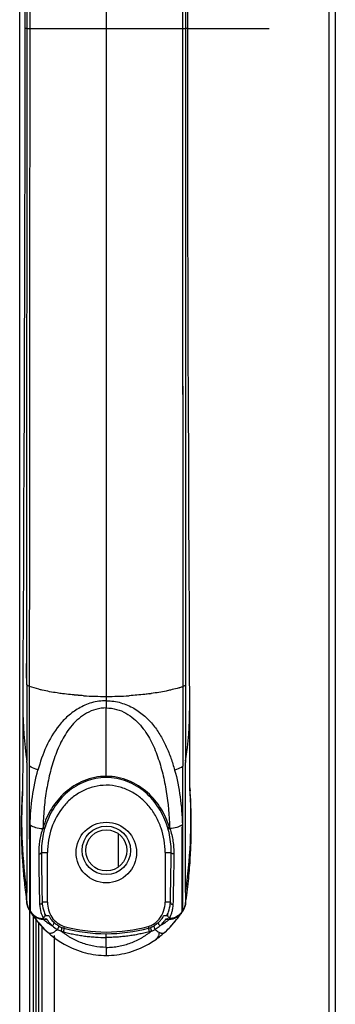
# Model space of a CAD drawing. Units: millimetres. Extents: x 39885 to 41074, y 9491 to 10332.
# Drawn here: x 40615 to 40620, y 9936 to 9952 of the extents above; entities that cross this region are included whole.
import ezdxf

# ---------------------------------------------------------------- set-up
doc = ezdxf.new("R2010")
doc.units = ezdxf.units.MM

msp = doc.modelspace()

# ---------------------------------------------------------------- linework, layer by layer
at = {"linetype": 'Continuous'}
for p, q in [((40614.812, 9781.149), (40614.812, 9976.805)), ((40619.93, 9793.632), (40619.93, 9974.014)), ((40620.03, 9974.014), (40620.03, 9793.632)), ((40616.243, 9963.064), (40616.243, 9952.041)), ((40617.556, 9962.875), (40617.553, 9952.041)), ((40614.934, 9951.918), (40614.934, 9952.185)), ((40614.934, 9952.041), (40614.896, 9952.041)), ((40614.934, 9952.041), (40614.983, 9952.041)), ((40614.983, 9952.041), (40617.504, 9952.041)), ((40616.243, 9952.041), (40616.244, 9941.018)), ((40617.504, 9952.041), (40617.527, 9952.041)), ((40617.504, 9952.041), (40617.553, 9952.041)), ((40617.553, 9952.041), (40617.556, 9941.207)), ((40617.591, 9952.041), (40617.553, 9952.041)), ((40617.591, 9952.041), (40618.935, 9952.041)), ((40614.932, 9944.468), (40614.933, 9946.989)), ((40617.507, 9945.643), (40617.509, 9943.236)), ((40614.931, 9941.207), (40614.932, 9944.468)), ((40614.932, 9943.89), (40614.932, 9944.468)), ((40617.624, 9940.823), (40617.621, 9941.556)), ((40614.931, 9941.207), (40614.931, 9939.952)), ((40614.931, 9941.207), (40614.931, 9939.952)), ((40614.976, 9939.865), (40614.976, 9941.181)), ((40617.511, 9941.181), (40617.511, 9939.865)), ((40617.556, 9941.207), (40617.556, 9939.952)), ((40616.244, 9941.018), (40616.244, 9940.946)), ((40616.244, 9940.946), (40616.244, 9940.828)), ((40616.991, 9941.066), (40616.984, 9941.065)), ((40616.991, 9941.066), (40616.984, 9941.065)), ((40614.864, 9940.842), (40614.864, 9940.842)), ((40616.244, 9939.699), (40616.244, 9940.828)), ((40617.624, 9940.842), (40617.624, 9940.842)), ((40617.624, 9940.653), (40617.624, 9940.823)), ((40614.863, 9940.643), (40614.863, 9940.505)), ((40617.624, 9940.505), (40617.624, 9940.653)), ((40614.863, 9940.505), (40614.862, 9940.37)), ((40617.625, 9940.376), (40617.624, 9940.505)), ((40614.862, 9940.37), (40614.862, 9940.262)), ((40617.625, 9940.25), (40617.625, 9940.376)), ((40614.862, 9940.262), (40614.862, 9940.057)), ((40614.862, 9940.057), (40614.862, 9939.909)), ((40614.931, 9939.927), (40614.931, 9939.952)), ((40614.931, 9939.927), (40614.931, 9939.952)), ((40617.556, 9939.952), (40617.556, 9939.929)), ((40617.556, 9939.952), (40617.556, 9939.929)), ((40614.862, 9939.909), (40614.862, 9939.84)), ((40614.862, 9939.84), (40614.862, 9939.774)), ((40617.625, 9939.809), (40617.625, 9939.874)), ((40617.626, 9939.748), (40617.625, 9939.809)), ((40614.862, 9939.774), (40614.861, 9939.729)), ((40614.861, 9939.729), (40614.861, 9939.686)), ((40614.861, 9939.686), (40614.861, 9939.646)), ((40614.861, 9939.646), (40614.861, 9939.615)), ((40616.244, 9939.699), (40616.244, 9939.68)), ((40617.626, 9939.701), (40617.626, 9939.748)), ((40617.626, 9939.657), (40617.626, 9939.701)), ((40617.626, 9939.626), (40617.626, 9939.657)), ((40617.626, 9939.596), (40617.626, 9939.626)), ((40614.86, 9939.517), (40614.858, 9939.489)), ((40614.86, 9939.46), (40614.859, 9939.444)), ((40614.861, 9939.534), (40614.86, 9939.511)), ((40614.86, 9939.511), (40614.86, 9939.495)), ((40614.86, 9939.495), (40614.86, 9939.477)), ((40614.86, 9939.477), (40614.86, 9939.46)), ((40614.861, 9939.615), (40614.861, 9939.586)), ((40614.861, 9939.586), (40614.861, 9939.559)), ((40614.861, 9939.559), (40614.861, 9939.534)), ((40617.626, 9939.568), (40617.626, 9939.596)), ((40617.627, 9939.542), (40617.626, 9939.568)), ((40617.627, 9939.518), (40617.627, 9939.542)), ((40617.627, 9939.497), (40617.627, 9939.518)), ((40617.627, 9939.501), (40617.63, 9939.462)), ((40617.627, 9939.478), (40617.627, 9939.497)), ((40617.627, 9939.462), (40617.627, 9939.478)), ((40617.628, 9939.448), (40617.627, 9939.462)), ((40614.859, 9939.444), (40614.859, 9939.432)), ((40617.628, 9939.434), (40617.628, 9939.448)), ((40617.628, 9939.424), (40617.628, 9939.434)), ((40617.628, 9939.422), (40617.628, 9939.424)), ((40616.444, 9938.208), (40616.444, 9938.746)), ((40615.171, 9938.441), (40615.271, 9938.441)), ((40615.271, 9937.623), (40615.271, 9938.441)), ((40617.216, 9938.441), (40617.216, 9937.623)), ((40617.216, 9938.441), (40617.316, 9938.441)), ((40614.932, 9937.602), (40614.932, 9937.782)), ((40617.555, 9937.782), (40617.555, 9937.603)), ((40614.932, 9937.602), (40614.932, 9937.602)), ((40614.932, 9937.602), (40614.932, 9937.602)), ((40614.939, 9937.571), (40614.94, 9937.568)), ((40614.939, 9937.569), (40614.939, 9937.571)), ((40614.94, 9937.569), (40614.941, 9937.565)), ((40614.943, 9937.558), (40614.941, 9937.565)), ((40615.271, 9937.623), (40615.184, 9937.623)), ((40617.303, 9937.623), (40617.216, 9937.623)), ((40617.555, 9937.605), (40617.555, 9937.605)), ((40617.555, 9937.605), (40617.555, 9937.605)), ((40617.555, 9937.602), (40617.555, 9937.602)), ((40617.555, 9937.602), (40617.555, 9937.602)), ((40614.968, 9937.497), (40614.962, 9937.508)), ((40614.972, 9937.478), (40614.972, 9781.089)), ((40614.979, 9937.478), (40614.975, 9937.484)), ((40614.979, 9937.484), (40614.979, 9937.475)), ((40614.979, 9937.475), (40614.979, 9937.476)), ((40614.979, 9937.475), (40614.979, 9937.476)), ((40614.979, 9937.476), (40614.979, 9937.476)), ((40614.979, 9937.476), (40614.979, 9937.476)), ((40614.987, 9937.463), (40614.987, 9937.472)), ((40614.987, 9937.463), (40614.987, 9937.463)), ((40615.005, 9937.438), (40615.016, 9937.423)), ((40615.016, 9937.423), (40615.028, 9937.405)), ((40615.042, 9781.149), (40615.042, 9937.386)), ((40615.198, 9937.351), (40615.198, 9937.369)), ((40615.198, 9937.348), (40615.198, 9937.351)), ((40615.198, 9937.342), (40615.198, 9937.348)), ((40617.289, 9937.369), (40617.289, 9937.351)), ((40617.289, 9937.351), (40617.289, 9937.342)), ((40617.444, 9937.385), (40617.459, 9937.405)), ((40617.5, 9937.463), (40617.505, 9937.471)), ((40617.5, 9937.463), (40617.5, 9937.463)), ((40617.5, 9937.463), (40617.5, 9937.463)), ((40617.5, 9937.463), (40617.5, 9937.463)), ((40617.5, 9937.463), (40617.5, 9937.463)), ((40617.505, 9937.471), (40617.508, 9937.475)), ((40617.508, 9937.481), (40617.508, 9937.484)), ((40617.508, 9937.475), (40617.508, 9937.481)), ((40617.508, 9937.476), (40617.508, 9937.478)), ((40617.508, 9937.476), (40617.508, 9937.475)), ((40617.52, 9937.496), (40617.525, 9937.506)), ((40615.082, 9781.089), (40615.082, 9937.333)), ((40615.122, 9937.284), (40615.122, 9781.089)), ((40615.184, 9792.715), (40615.184, 9937.216)), ((40615.198, 9937.342), (40615.188, 9937.342)), ((40615.198, 9937.342), (40615.198, 9937.342)), ((40615.198, 9937.342), (40615.198, 9937.342)), ((40615.198, 9937.342), (40615.198, 9937.342)), ((40615.198, 9937.341), (40615.216, 9937.341)), ((40615.216, 9937.341), (40615.216, 9937.341)), ((40615.216, 9937.341), (40615.216, 9937.341)), ((40615.216, 9937.341), (40615.216, 9937.341)), ((40615.228, 9937.344), (40615.258, 9937.344)), ((40615.258, 9937.344), (40615.228, 9937.344)), ((40615.228, 9937.344), (40615.23, 9937.344)), ((40615.229, 9937.344), (40615.232, 9937.346)), ((40615.232, 9937.346), (40615.233, 9937.346)), ((40615.234, 9937.345), (40615.235, 9937.345)), ((40615.236, 9937.345), (40615.235, 9937.345)), ((40615.258, 9937.344), (40615.257, 9937.344)), ((40615.258, 9937.344), (40615.258, 9937.344)), ((40615.258, 9937.344), (40615.258, 9937.344)), ((40615.258, 9937.344), (40615.258, 9937.344)), ((40615.548, 9937.223), (40615.542, 9937.194)), ((40616.945, 9937.194), (40616.939, 9937.223)), ((40617.22, 9937.334), (40617.219, 9937.331)), ((40617.224, 9937.339), (40617.22, 9937.334)), ((40617.229, 9937.344), (40617.229, 9937.344)), ((40617.229, 9937.344), (40617.229, 9937.344)), ((40617.229, 9937.344), (40617.229, 9937.344)), ((40617.229, 9937.344), (40617.26, 9937.344)), ((40617.26, 9937.344), (40617.229, 9937.344)), ((40617.23, 9937.344), (40617.229, 9937.344)), ((40617.229, 9937.344), (40617.229, 9937.344)), ((40617.239, 9937.344), (40617.239, 9937.344)), ((40617.252, 9937.345), (40617.251, 9937.345)), ((40617.253, 9937.345), (40617.251, 9937.345)), ((40617.253, 9937.345), (40617.252, 9937.345)), ((40617.256, 9937.345), (40617.256, 9937.346)), ((40617.258, 9937.345), (40617.256, 9937.345)), ((40617.272, 9937.341), (40617.289, 9937.341)), ((40617.272, 9937.341), (40617.272, 9937.341)), ((40617.284, 9937.339), (40617.286, 9937.341)), ((40617.289, 9937.342), (40617.305, 9937.343)), ((40617.289, 9937.342), (40617.289, 9937.342)), ((40617.289, 9937.342), (40617.289, 9937.342)), ((40617.289, 9937.342), (40617.289, 9937.342)), ((40617.289, 9937.342), (40617.289, 9937.342)), ((40617.323, 9937.345), (40617.312, 9937.343)), ((40615.384, 9937.072), (40615.384, 9793.185)), ((40616.244, 9937.04), (40616.244, 9937.102)), ((40616.244, 9936.876), (40616.244, 9937.04)), ((40616.244, 9936.876), (40616.244, 9936.743))]:
    msp.add_line(p, q, dxfattribs=at)
for points in [[(40614.866, 9962.527), (40614.869, 9961.733), (40614.873, 9960.908), (40614.876, 9960.055), (40614.88, 9959.175), (40614.884, 9958.26), (40614.887, 9957.311), (40614.89, 9956.329), (40614.893, 9955.306), (40614.895, 9954.24), (40614.896, 9953.134), (40614.896, 9952.041)], [(40617.591, 9952.041), (40617.591, 9953.135), (40617.592, 9954.24), (40617.594, 9955.306), (40617.597, 9956.329), (40617.6, 9957.311), (40617.603, 9958.26), (40617.607, 9959.175), (40617.61, 9960.055), (40617.614, 9960.908), (40617.618, 9961.733)], [(40617.554, 9956.243), (40617.553, 9955.449), (40617.553, 9954.632), (40617.553, 9953.791), (40617.553, 9952.928), (40617.553, 9952.041)], [(40614.896, 9952.041), (40614.896, 9950.949), (40614.895, 9949.843), (40614.893, 9948.777), (40614.89, 9947.754), (40614.887, 9946.771), (40614.884, 9945.823), (40614.88, 9944.908), (40614.876, 9944.027), (40614.873, 9943.175), (40614.869, 9942.35)], [(40617.527, 9952.041), (40617.539, 9952.041), (40617.543, 9952.041)], [(40617.553, 9952.041), (40617.553, 9951.155), (40617.553, 9950.291), (40617.553, 9949.451), (40617.553, 9948.634), (40617.554, 9947.84), (40617.554, 9947.069), (40617.554, 9946.322), (40617.555, 9945.599), (40617.555, 9944.899), (40617.555, 9944.223), (40617.556, 9943.571), (40617.556, 9942.943), (40617.556, 9942.339), (40617.556, 9941.76), (40617.556, 9941.207)], [(40617.621, 9941.556), (40617.618, 9942.35), (40617.614, 9943.175), (40617.611, 9944.027), (40617.607, 9944.908), (40617.603, 9945.823), (40617.6, 9946.772), (40617.597, 9947.754), (40617.594, 9948.777), (40617.592, 9949.843), (40617.591, 9950.949), (40617.591, 9952.041)], [(40614.932, 9945.098), (40614.932, 9945.981), (40614.933, 9946.899)], [(40617.507, 9945.643), (40617.507, 9945.07), (40617.508, 9944.223), (40617.509, 9943.41), (40617.509, 9943.236)], [(40614.931, 9941.207), (40614.931, 9941.607), (40614.931, 9942.026), (40614.931, 9942.464), (40614.931, 9942.921), (40614.931, 9943.396), (40614.932, 9943.89)], [(40614.869, 9942.35), (40614.866, 9941.556), (40614.864, 9940.839)], [(40617.556, 9941.207), (40617.556, 9941.059), (40617.556, 9940.912), (40617.556, 9940.487)], [(40614.864, 9940.839), (40614.864, 9940.826), (40614.863, 9940.813), (40614.863, 9940.643)], [(40617.556, 9940.487), (40617.556, 9940.35), (40617.556, 9940.215), (40617.556, 9940.082), (40617.556, 9939.952)], [(40617.625, 9939.874), (40617.625, 9939.983), (40617.625, 9939.997), (40617.625, 9940.012), (40617.625, 9940.026), (40617.625, 9940.04), (40617.625, 9940.055), (40617.625, 9940.069), (40617.625, 9940.084), (40617.625, 9940.098), (40617.625, 9940.113), (40617.625, 9940.25)], [(40614.858, 9939.489), (40614.857, 9939.463), (40614.855, 9939.437), (40614.853, 9939.411), (40614.852, 9939.384), (40614.85, 9939.357), (40614.849, 9939.329), (40614.848, 9939.301), (40614.846, 9939.272), (40614.845, 9939.244), (40614.844, 9939.215), (40614.843, 9939.186), (40614.842, 9939.157), (40614.841, 9939.128), (40614.84, 9939.098), (40614.84, 9939.068), (40614.839, 9939.038), (40614.839, 9939.008), (40614.838, 9938.978), (40614.838, 9938.947), (40614.838, 9938.916), (40614.838, 9938.885), (40614.838, 9938.853), (40614.838, 9938.821), (40614.839, 9938.789), (40614.839, 9938.757), (40614.839, 9938.724), (40614.84, 9938.692), (40614.841, 9938.659), (40614.842, 9938.625), (40614.843, 9938.592), (40614.844, 9938.558), (40614.845, 9938.524), (40614.847, 9938.489), (40614.849, 9938.455), (40614.85, 9938.42), (40614.852, 9938.385), (40614.854, 9938.349), (40614.857, 9938.314), (40614.859, 9938.278), (40614.862, 9938.242), (40614.864, 9938.205), (40614.867, 9938.169), (40614.87, 9938.132), (40614.874, 9938.095), (40614.877, 9938.058), (40614.881, 9938.02), (40614.885, 9937.982), (40614.889, 9937.944), (40614.893, 9937.906), (40614.897, 9937.867), (40614.902, 9937.828)], [(40617.574, 9937.739), (40617.58, 9937.785), (40617.586, 9937.831), (40617.591, 9937.877), (40617.596, 9937.923), (40617.601, 9937.968), (40617.606, 9938.012), (40617.61, 9938.057), (40617.614, 9938.101), (40617.618, 9938.144), (40617.621, 9938.188), (40617.625, 9938.231), (40617.628, 9938.273), (40617.631, 9938.316), (40617.633, 9938.358), (40617.636, 9938.399), (40617.638, 9938.44), (40617.64, 9938.481), (40617.642, 9938.522), (40617.643, 9938.562), (40617.645, 9938.602), (40617.646, 9938.641), (40617.647, 9938.681), (40617.648, 9938.719), (40617.648, 9938.758), (40617.649, 9938.796), (40617.649, 9938.834), (40617.649, 9938.871), (40617.649, 9938.908), (40617.649, 9938.944), (40617.649, 9938.981), (40617.648, 9939.017), (40617.648, 9939.052), (40617.647, 9939.087), (40617.646, 9939.122), (40617.645, 9939.156), (40617.644, 9939.19), (40617.643, 9939.224), (40617.641, 9939.257), (40617.64, 9939.29), (40617.639, 9939.322), (40617.637, 9939.354), (40617.635, 9939.386), (40617.633, 9939.416), (40617.632, 9939.447), (40617.63, 9939.477)], [(40617.63, 9939.477), (40617.628, 9939.506), (40617.627, 9939.517)], [(40614.859, 9939.432), (40614.859, 9939.422), (40614.859, 9939.422)], [(40614.902, 9937.828), (40614.907, 9937.789), (40614.912, 9937.75), (40614.917, 9937.711)], [(40614.917, 9937.711), (40614.922, 9937.671), (40614.928, 9937.631), (40614.932, 9937.602)], [(40614.932, 9937.602), (40614.932, 9937.603), (40614.932, 9937.606), (40614.932, 9937.615), (40614.932, 9937.63), (40614.932, 9937.65), (40614.933, 9937.676), (40614.933, 9937.707), (40614.933, 9937.743), (40614.932, 9937.782)], [(40617.555, 9937.782), (40617.555, 9937.741), (40617.555, 9937.705), (40617.555, 9937.674), (40617.555, 9937.648), (40617.555, 9937.628), (40617.555, 9937.614), (40617.555, 9937.606), (40617.555, 9937.603), (40617.555, 9937.602)], [(40617.555, 9937.602), (40617.561, 9937.645), (40617.568, 9937.692), (40617.574, 9937.739)], [(40614.932, 9937.602), (40614.933, 9937.6), (40614.934, 9937.593), (40614.935, 9937.585), (40614.937, 9937.577), (40614.939, 9937.569), (40614.941, 9937.561), (40614.943, 9937.553), (40614.946, 9937.545), (40614.949, 9937.536), (40614.952, 9937.528), (40614.956, 9937.519), (40614.96, 9937.511), (40614.964, 9937.502), (40614.968, 9937.494), (40614.973, 9937.486), (40614.978, 9937.477), (40614.979, 9937.475)], [(40614.945, 9937.551), (40614.945, 9937.552), (40614.94, 9937.566), (40614.937, 9937.578), (40614.935, 9937.588), (40614.934, 9937.595), (40614.933, 9937.602)], [(40614.946, 9937.548), (40614.944, 9937.555), (40614.942, 9937.56)], [(40614.943, 9937.558), (40614.945, 9937.549), (40614.949, 9937.539), (40614.953, 9937.527)], [(40614.962, 9937.508), (40614.957, 9937.52), (40614.952, 9937.53), (40614.949, 9937.54)], [(40617.525, 9937.506), (40617.53, 9937.516), (40617.534, 9937.526), (40617.538, 9937.536), (40617.541, 9937.545), (40617.544, 9937.555), (40617.547, 9937.564), (40617.549, 9937.574), (40617.551, 9937.583), (40617.553, 9937.591), (40617.554, 9937.599), (40617.555, 9937.602)], [(40614.979, 9937.484), (40614.979, 9937.479), (40614.979, 9937.477), (40614.979, 9937.476), (40614.979, 9937.476), (40614.979, 9937.475), (40614.979, 9937.475)], [(40614.979, 9937.475), (40614.982, 9937.471), (40614.987, 9937.463)], [(40614.987, 9937.463), (40614.989, 9937.46), (40615.004, 9937.44)], [(40615.004, 9937.44), (40615.02, 9937.421), (40615.038, 9937.404), (40615.057, 9937.389), (40615.076, 9937.376), (40615.097, 9937.365), (40615.118, 9937.356), (40615.139, 9937.35), (40615.161, 9937.345)], [(40615.028, 9937.405), (40615.043, 9937.385), (40615.06, 9937.361), (40615.08, 9937.336), (40615.102, 9937.308), (40615.127, 9937.279), (40615.154, 9937.248), (40615.183, 9937.216), (40615.214, 9937.184), (40615.248, 9937.152), (40615.281, 9937.122)], [(40617.207, 9937.122), (40617.239, 9937.152), (40617.273, 9937.184), (40617.304, 9937.216), (40617.333, 9937.248), (40617.36, 9937.279), (40617.385, 9937.308), (40617.407, 9937.336), (40617.427, 9937.361), (40617.444, 9937.385)], [(40617.256, 9937.346), (40617.254, 9937.346), (40617.252, 9937.347), (40617.253, 9937.347)], [(40617.253, 9937.347), (40617.258, 9937.344), (40617.266, 9937.342), (40617.272, 9937.341)], [(40617.305, 9937.343), (40617.326, 9937.345), (40617.348, 9937.35), (40617.369, 9937.356), (40617.39, 9937.365), (40617.411, 9937.376), (40617.43, 9937.389), (40617.449, 9937.404), (40617.467, 9937.421), (40617.483, 9937.44), (40617.498, 9937.46), (40617.5, 9937.463)], [(40617.459, 9937.405), (40617.472, 9937.423), (40617.482, 9937.438)], [(40617.5, 9937.463), (40617.5, 9937.463), (40617.5, 9937.463)], [(40617.508, 9937.475), (40617.514, 9937.486), (40617.52, 9937.496)], [(40615.161, 9937.345), (40615.182, 9937.343), (40615.198, 9937.342)], [(40615.188, 9937.342), (40615.175, 9937.343), (40615.164, 9937.345)], [(40615.216, 9937.341), (40615.222, 9937.342), (40615.229, 9937.344)], [(40615.23, 9937.344), (40615.231, 9937.344), (40615.232, 9937.344), (40615.233, 9937.345), (40615.233, 9937.345), (40615.233, 9937.345), (40615.233, 9937.345), (40615.234, 9937.345), (40615.234, 9937.345)], [(40615.258, 9937.344), (40615.26, 9937.344), (40615.26, 9937.344), (40615.258, 9937.344)], [(40617.253, 9937.345), (40617.253, 9937.345), (40617.254, 9937.345), (40617.254, 9937.345), (40617.254, 9937.345), (40617.255, 9937.344), (40617.256, 9937.344), (40617.257, 9937.344), (40617.259, 9937.344)], [(40617.312, 9937.343), (40617.299, 9937.342), (40617.289, 9937.342)]]:
    msp.add_lwpolyline(points, dxfattribs=at)
for centre, radius in [((40616.244, 9938.441), 0.5), ((40616.244, 9938.477), 0.4), ((40616.244, 9938.477), 0.34)]:
    msp.add_circle(centre, radius, dxfattribs=at)
for centre, radius, start, end in [((40814.576, 9941.428), 199.654, 179.94024, 180.05424), ((40614.957, 9941.227), 0.0325, 217.162, 221.7728), ((40614.957, 9941.227), 0.0324, 217.1095, 221.7753), ((40616.966, 9942.753), 1.664, 286.8128, 288.8109), ((40616.967, 9942.752), 1.663, 286.8095, 288.8086), ((40617.017, 9942.603), 1.505, 288.8268, 289.1485), ((40617.018, 9942.601), 1.503, 288.8248, 289.1443), ((40616.243, 9947.118), 6.1, 266.4723, 270.0097), ((40616.242, 9947.096), 6.078, 266.4655, 270.0158), ((40616.247, 9947.044), 6.026, 269.9695, 273.5663), ((40616.249, 9946.982), 5.964, 269.9512, 273.5855), ((40616.4, 9945.385), 4.359, 277.4192, 277.7033), ((40616.404, 9945.363), 4.337, 277.408, 277.6937), ((40620.588, 9940.825), 5.724, 179.8353, 188.7794), ((40611.899, 9940.825), 5.724, 351.2214, 0.1656), ((41585.4, 9939.68), 970.469, 179.98539, 180.112047), ((39647.617, 9939.664), 969.939, 359.888798, 0.015634), ((40622.991, 9938.982), 8.148, 176.4933, 176.8996), ((40609.496, 9938.982), 8.148, 3.1065, 3.5075), ((40622.985, 9938.981), 8.141, 176.8935, 188.4705), ((40609.494, 9938.981), 8.149, 351.536, 3.1071), ((40616.51, 9938.466), 1.339, 162.9347, 163.5906), ((40615.977, 9938.466), 1.339, 16.4103, 17.0644), ((40615.242, 9937.647), 0.312, 196.36, 198.0067), ((40616.475, 9938.442), 1.777, 212.6465, 213.1185), ((40616.483, 9938.435), 1.784, 212.5201, 213.0076), ((40615.229, 9937.62), 0.288, 213.0487, 219.1331), ((40616.474, 9938.432), 1.773, 214.0759, 215.0959), ((40616.455, 9938.418), 1.75, 215.084, 220.4493), ((40615.2, 9937.58), 0.238, 256.881, 261.3408), ((40615.469, 9937.498), 0.3, 205.5066, 206.4153), ((40617.287, 9937.58), 0.238, 278.6562, 282.4671), ((40616.039, 9938.413), 1.741, 318.8803, 324.0815), ((40616.016, 9938.429), 1.769, 324.0686, 325.0305), ((40616.013, 9938.432), 1.773, 325.0304, 325.7735), ((40616.012, 9938.432), 1.775, 325.7734, 325.9244), ((40616.012, 9938.442), 1.777, 326.8825, 327.3544), ((40616.004, 9938.435), 1.784, 326.9933, 327.4808), ((40617.193, 9937.675), 0.372, 328.1714, 330.4255), ((40616.376, 9938.348), 1.645, 220.3971, 228.2309), ((40615.199, 9937.575), 0.233, 261.3469, 263.8292), ((40615.198, 9937.566), 0.224, 263.803, 269.9725), ((40615.724, 9937.944), 0.799, 232.2395, 232.4301), ((40615.739, 9937.965), 0.824, 232.4301, 232.62), ((40615.622, 9937.511), 0.388, 225.9856, 241.2), ((40615.638, 9937.549), 0.367, 239.5172, 249.2956), ((40615.633, 9937.536), 0.353, 249.3442, 255.0965), ((40616.245, 9939.825), 2.723, 255.0553, 269.9783), ((40616.242, 9939.779), 2.649, 254.8205, 270.0377), ((40616.245, 9939.779), 2.649, 269.9632, 285.1806), ((40616.242, 9939.825), 2.723, 270.0227, 284.946), ((40616.854, 9937.536), 0.354, 284.9135, 290.6675), ((40616.816, 9937.59), 0.391, 316.1354, 321.0515), ((40616.825, 9937.579), 0.465, 311.7475, 319.9929), ((40616.793, 9937.607), 0.507, 319.9539, 321.2364), ((40616.356, 9938.51), 1.496, 303.6553, 304.5227), ((40616.788, 9937.611), 0.514, 321.2268, 324.7106), ((40616.114, 9938.346), 1.641, 311.7669, 318.9179), ((40617.161, 9937.471), 0.18, 312.566, 312.9557), ((40617.289, 9937.567), 0.224, 270.0327, 276.587), ((40617.288, 9937.575), 0.233, 276.5561, 278.6515), ((40616.346, 9938.316), 1.6, 228.2549, 230.9944), ((40616.333, 9938.3), 1.579, 231.7899, 232.1244), ((40616.331, 9938.297), 1.576, 232.1244, 232.4661), ((40616.323, 9938.287), 1.564, 232.464, 234.3707), ((40616.156, 9938.297), 1.576, 307.5332, 307.9067), ((40616.141, 9938.316), 1.6, 309.0051, 311.746)]:
    msp.add_arc(centre, radius, start, end, dxfattribs=at)
for points, knots in [([(40614.983, 9952.041), (40614.983, 9953.855), (40614.982, 9956.574), (40614.978, 9960.194), (40614.976, 9962.001), (40614.976, 9962.902)], [0, 0, 0, 0, 0.500966, 0.751155, 1, 1, 1, 1]), ([(40617.507, 9959.079), (40617.507, 9958.493), (40617.505, 9956.147), (40617.504, 9953.801), (40617.504, 9952.041)], [0, 0, 0, 0, 0.249885, 1, 1, 1, 1]), ([(40617.507, 9959.079), (40617.507, 9957.907), (40617.504, 9955.561), (40617.504, 9953.215), (40617.504, 9952.041)], [0, 0, 0, 0, 0.499625, 1, 1, 1, 1]), ([(40614.934, 9952.185), (40614.934, 9952.571), (40614.934, 9954.115), (40614.933, 9955.659), (40614.933, 9956.817)], [0, 0, 0, 0, 0.250068, 1, 1, 1, 1]), ([(40614.976, 9941.181), (40614.977, 9942.082), (40614.978, 9943.888), (40614.982, 9947.508), (40614.983, 9950.228), (40614.983, 9952.041)], [0, 0, 0, 0, 0.248845, 0.499034, 1, 1, 1, 1]), ([(40617.504, 9952.041), (40617.504, 9950.442), (40617.505, 9948.309), (40617.506, 9946.176), (40617.507, 9945.643)], [0, 0, 0, 0, 0.750078, 1, 1, 1, 1]), ([(40617.504, 9952.041), (40617.504, 9950.974), (40617.504, 9948.842), (40617.506, 9946.709), (40617.507, 9945.643)], [0, 0, 0, 0, 0.500282, 1, 1, 1, 1]), ([(40614.933, 9946.989), (40614.933, 9947.4), (40614.934, 9949.042), (40614.934, 9950.685), (40614.934, 9951.918)], [0, 0, 0, 0, 0.249872, 1, 1, 1, 1]), ([(40614.933, 9946.989), (40614.933, 9947.4), (40614.934, 9949.043), (40614.934, 9950.685), (40614.934, 9951.918)], [0, 0, 0, 0, 0.249904, 1, 1, 1, 1]), ([(40614.932, 9944.468), (40614.932, 9944.678), (40614.932, 9945.518), (40614.933, 9946.359), (40614.933, 9946.989)], [0, 0, 0, 0, 0.249693, 1, 1, 1, 1]), ([(40617.507, 9945.643), (40617.507, 9945.442), (40617.508, 9944.64), (40617.509, 9943.837), (40617.509, 9943.236)], [0, 0, 0, 0, 0.250459, 1, 1, 1, 1]), ([(40614.931, 9941.224), (40614.931, 9941.492), (40614.931, 9942.574), (40614.931, 9943.655), (40614.932, 9944.468)], [0, 0, 0, 0, 0.248249, 1, 1, 1, 1]), ([(40617.509, 9943.236), (40617.509, 9943.064), (40617.51, 9942.379), (40617.511, 9941.694), (40617.511, 9941.181)], [0, 0, 0, 0, 0.250944, 1, 1, 1, 1]), ([(40617.509, 9943.236), (40617.509, 9943.064), (40617.51, 9942.379), (40617.511, 9941.694), (40617.511, 9941.181)], [0, 0, 0, 0, 0.251352, 1, 1, 1, 1]), ([(40614.963, 9941.186), (40614.956, 9941.189), (40614.946, 9941.194), (40614.936, 9941.201), (40614.932, 9941.205)], [0, 0, 0, 0, 0.565435, 1, 1, 1, 1]), ([(40614.963, 9941.186), (40614.956, 9941.189), (40614.946, 9941.194), (40614.936, 9941.201), (40614.932, 9941.205)], [0, 0, 0, 0, 0.565433, 1, 1, 1, 1]), ([(40614.976, 9941.181), (40614.975, 9941.181), (40614.97, 9941.183), (40614.966, 9941.185), (40614.963, 9941.186)], [0, 0, 0, 0, 0.260569, 1, 1, 1, 1]), ([(40614.976, 9941.181), (40614.975, 9941.181), (40614.97, 9941.183), (40614.966, 9941.185), (40614.963, 9941.186)], [0, 0, 0, 0, 0.260567, 1, 1, 1, 1]), ([(40615.184, 9941.122), (40615.165, 9941.126), (40615.095, 9941.143), (40615.026, 9941.164), (40614.976, 9941.181)], [0, 0, 0, 0, 0.271282, 1, 1, 1, 1]), ([(40615.184, 9941.122), (40615.165, 9941.126), (40615.095, 9941.143), (40615.026, 9941.164), (40614.976, 9941.181)], [0, 0, 0, 0, 0.271339, 1, 1, 1, 1]), ([(40615.522, 9941.062), (40615.492, 9941.066), (40615.378, 9941.082), (40615.266, 9941.103), (40615.184, 9941.122)], [0, 0, 0, 0, 0.266815, 1, 1, 1, 1]), ([(40615.522, 9941.062), (40615.492, 9941.066), (40615.378, 9941.082), (40615.266, 9941.103), (40615.184, 9941.122)], [0, 0, 0, 0, 0.266558, 1, 1, 1, 1]), ([(40617.307, 9941.123), (40617.283, 9941.117), (40617.178, 9941.094), (40617.072, 9941.077), (40616.991, 9941.066)], [0, 0, 0, 0, 0.232595, 1, 1, 1, 1]), ([(40617.307, 9941.123), (40617.283, 9941.117), (40617.178, 9941.094), (40617.072, 9941.077), (40616.991, 9941.066)], [0, 0, 0, 0, 0.232681, 1, 1, 1, 1]), ([(40617.448, 9941.16), (40617.437, 9941.157), (40617.39, 9941.143), (40617.343, 9941.131), (40617.307, 9941.123)], [0, 0, 0, 0, 0.236737, 1, 1, 1, 1]), ([(40617.448, 9941.16), (40617.437, 9941.157), (40617.39, 9941.143), (40617.343, 9941.131), (40617.307, 9941.123)], [0, 0, 0, 0, 0.236699, 1, 1, 1, 1]), ([(40617.556, 9941.207), (40617.552, 9941.201), (40617.537, 9941.191), (40617.521, 9941.184), (40617.511, 9941.181)], [0, 0, 0, 0, 0.412785, 1, 1, 1, 1]), ([(40616.244, 9940.946), (40616.162, 9940.947), (40616.002, 9940.924), (40615.787, 9940.83), (40615.606, 9940.699), (40615.413, 9940.494), (40615.239, 9940.193), (40615.15, 9939.934), (40615.114, 9939.803)], [0, 0, 0, 0, 0.141292, 0.276315, 0.404018, 0.526427, 0.763797, 1, 1, 1, 1]), ([(40615.867, 9941.03), (40615.838, 9941.031), (40615.723, 9941.04), (40615.608, 9941.051), (40615.522, 9941.062)], [0, 0, 0, 0, 0.254988, 1, 1, 1, 1]), ([(40615.867, 9941.03), (40615.838, 9941.031), (40615.722, 9941.039), (40615.608, 9941.051), (40615.522, 9941.062)], [0, 0, 0, 0, 0.255797, 1, 1, 1, 1]), ([(40616.244, 9940.946), (40616.285, 9940.947), (40616.367, 9940.941), (40616.485, 9940.915), (40616.597, 9940.875), (40616.7, 9940.824), (40616.794, 9940.762), (40616.907, 9940.672), (40617.028, 9940.543), (40617.145, 9940.371), (40617.239, 9940.189), (40617.315, 9939.999), (40617.355, 9939.869), (40617.374, 9939.803)], [0, 0, 0, 0, 0.071192, 0.141551, 0.210018, 0.276522, 0.34122, 0.404232, 0.526485, 0.645834, 0.763952, 0.881917, 1, 1, 1, 1]), ([(40616.963, 9941.062), (40616.935, 9941.058), (40616.822, 9941.045), (40616.708, 9941.035), (40616.622, 9941.03)], [0, 0, 0, 0, 0.243516, 1, 1, 1, 1]), ([(40616.963, 9941.062), (40616.935, 9941.058), (40616.822, 9941.045), (40616.708, 9941.035), (40616.622, 9941.03)], [0, 0, 0, 0, 0.243072, 1, 1, 1, 1]), ([(40616.244, 9940.828), (40616.186, 9940.828), (40616.073, 9940.812), (40615.918, 9940.747), (40615.786, 9940.655), (40615.642, 9940.509), (40615.504, 9940.299), (40615.39, 9940.026), (40615.32, 9939.79), (40615.278, 9939.597), (40615.251, 9939.451), (40615.229, 9939.304), (40615.209, 9939.105), (40615.201, 9938.954), (40615.198, 9938.853)], [0, 0, 0, 0, 0.070777, 0.13913, 0.204564, 0.267743, 0.390244, 0.511006, 0.631816, 0.692477, 0.75339, 0.814574, 0.876048, 1, 1, 1, 1]), ([(40616.244, 9940.828), (40616.301, 9940.828), (40616.415, 9940.812), (40616.569, 9940.747), (40616.701, 9940.655), (40616.81, 9940.544), (40616.902, 9940.424), (40617.002, 9940.253), (40617.097, 9940.026), (40617.181, 9939.742), (40617.258, 9939.352), (40617.285, 9939.054), (40617.289, 9938.853)], [0, 0, 0, 0, 0.070765, 0.139119, 0.204552, 0.267726, 0.329502, 0.390467, 0.511232, 0.632, 0.753538, 1, 1, 1, 1]), ([(40614.979, 9937.484), (40614.979, 9937.512), (40614.979, 9937.597), (40614.98, 9937.77), (40614.979, 9938.021), (40614.978, 9938.333), (40614.977, 9938.686), (40614.976, 9939.201), (40614.976, 9939.597), (40614.976, 9939.865)], [0, 0, 0, 0, 0.034713, 0.108076, 0.217013, 0.351173, 0.50156, 0.662231, 1, 1, 1, 1]), ([(40615.114, 9939.803), (40615.101, 9939.808), (40615.054, 9939.827), (40615.009, 9939.848), (40614.976, 9939.865)], [0, 0, 0, 0, 0.263496, 1, 1, 1, 1]), ([(40614.986, 9938.898), (40614.989, 9939.053), (40615.013, 9939.358), (40615.073, 9939.658), (40615.113, 9939.803)], [0, 0, 0, 0, 0.507359, 1, 1, 1, 1]), ([(40617.374, 9939.803), (40617.386, 9939.808), (40617.433, 9939.827), (40617.478, 9939.848), (40617.511, 9939.865)], [0, 0, 0, 0, 0.263496, 1, 1, 1, 1]), ([(40617.374, 9939.803), (40617.414, 9939.658), (40617.474, 9939.358), (40617.498, 9939.053), (40617.501, 9938.898)], [0, 0, 0, 0, 0.492641, 1, 1, 1, 1]), ([(40617.508, 9937.484), (40617.508, 9937.512), (40617.508, 9937.597), (40617.508, 9937.77), (40617.508, 9938.021), (40617.509, 9938.333), (40617.51, 9938.686), (40617.512, 9939.201), (40617.512, 9939.597), (40617.511, 9939.865)], [0, 0, 0, 0, 0.03469, 0.108072, 0.217045, 0.351176, 0.501589, 0.662235, 1, 1, 1, 1]), ([(40616.244, 9939.699), (40616.18, 9939.699), (40616.052, 9939.686), (40615.813, 9939.614), (40615.553, 9939.449), (40615.326, 9939.175), (40615.231, 9938.962), (40615.198, 9938.853)], [0, 0, 0, 0, 0.13369, 0.265565, 0.519175, 0.762374, 1, 1, 1, 1]), ([(40616.244, 9939.68), (40616.185, 9939.68), (40616.068, 9939.669), (40615.899, 9939.621), (40615.741, 9939.543), (40615.553, 9939.407), (40615.362, 9939.184), (40615.265, 9938.97), (40615.231, 9938.859)], [0, 0, 0, 0, 0.126066, 0.251793, 0.377024, 0.50183, 0.750236, 1, 1, 1, 1]), ([(40617.289, 9938.853), (40617.256, 9938.962), (40617.161, 9939.175), (40616.934, 9939.449), (40616.674, 9939.614), (40616.435, 9939.686), (40616.308, 9939.699), (40616.244, 9939.699)], [0, 0, 0, 0, 0.237593, 0.480798, 0.734467, 0.866344, 1, 1, 1, 1]), ([(40617.256, 9938.859), (40617.222, 9938.97), (40617.126, 9939.184), (40616.934, 9939.407), (40616.746, 9939.543), (40616.589, 9939.621), (40616.419, 9939.669), (40616.302, 9939.68), (40616.244, 9939.68)], [0, 0, 0, 0, 0.249761, 0.498162, 0.622966, 0.748197, 0.873919, 1, 1, 1, 1]), ([(40616.244, 9939.552), (40616.175, 9939.552), (40616.039, 9939.535), (40615.846, 9939.463), (40615.674, 9939.35), (40615.481, 9939.156), (40615.316, 9938.85), (40615.271, 9938.577), (40615.271, 9938.441)], [0, 0, 0, 0, 0.125154, 0.250359, 0.375547, 0.500754, 0.750241, 1, 1, 1, 1]), ([(40617.216, 9938.441), (40617.216, 9938.577), (40617.183, 9938.783), (40617.073, 9939.033), (40616.959, 9939.204), (40616.813, 9939.349), (40616.641, 9939.463), (40616.448, 9939.536), (40616.312, 9939.552), (40616.244, 9939.552)], [0, 0, 0, 0, 0.249497, 0.374645, 0.499772, 0.624869, 0.749956, 0.874979, 1, 1, 1, 1]), ([(40614.986, 9938.898), (40615.013, 9938.879), (40615.08, 9938.849), (40615.153, 9938.839), (40615.193, 9938.839)], [0, 0, 0, 0, 0.449636, 1, 1, 1, 1]), ([(40614.986, 9938.898), (40614.986, 9938.725), (40614.987, 9938.474), (40614.987, 9938.153), (40614.987, 9937.944), (40614.987, 9937.767), (40614.987, 9937.629), (40614.987, 9937.535), (40614.987, 9937.488), (40614.987, 9937.472)], [0, 0, 0, 0, 0.363031, 0.527943, 0.676251, 0.802336, 0.899979, 0.965946, 1, 1, 1, 1]), ([(40615.193, 9938.839), (40615.169, 9938.77), (40615.135, 9938.632), (40615.125, 9938.489), (40615.126, 9938.419)], [0, 0, 0, 0, 0.508966, 1, 1, 1, 1]), ([(40615.226, 9938.845), (40615.216, 9938.811), (40615.183, 9938.679), (40615.17, 9938.542), (40615.171, 9938.441)], [0, 0, 0, 0, 0.25662, 1, 1, 1, 1]), ([(40615.226, 9938.845), (40615.226, 9938.843), (40615.221, 9938.838), (40615.208, 9938.835), (40615.198, 9938.837), (40615.193, 9938.839)], [0, 0, 0, 0, 0.166296, 0.51015, 1, 1, 1, 1]), ([(40615.198, 9938.853), (40615.202, 9938.852), (40615.209, 9938.851), (40615.219, 9938.851), (40615.227, 9938.854), (40615.23, 9938.857), (40615.231, 9938.859)], [0, 0, 0, 0, 0.337237, 0.617478, 0.830787, 1, 1, 1, 1]), ([(40617.289, 9938.853), (40617.285, 9938.852), (40617.279, 9938.851), (40617.27, 9938.851), (40617.262, 9938.852), (40617.257, 9938.856), (40617.256, 9938.859)], [0, 0, 0, 0, 0.338446, 0.556258, 0.735156, 1, 1, 1, 1]), ([(40617.261, 9938.845), (40617.261, 9938.843), (40617.265, 9938.839), (40617.273, 9938.836), (40617.283, 9938.836), (40617.291, 9938.837), (40617.295, 9938.839)], [0, 0, 0, 0, 0.16943, 0.383195, 0.66356, 1, 1, 1, 1]), ([(40617.316, 9938.441), (40617.317, 9938.475), (40617.313, 9938.611), (40617.29, 9938.746), (40617.261, 9938.845)], [0, 0, 0, 0, 0.245329, 1, 1, 1, 1]), ([(40617.501, 9938.898), (40617.489, 9938.889), (40617.46, 9938.873), (40617.392, 9938.847), (40617.334, 9938.839), (40617.295, 9938.839)], [0, 0, 0, 0, 0.209508, 0.450608, 1, 1, 1, 1]), ([(40617.295, 9938.839), (40617.307, 9938.804), (40617.327, 9938.734), (40617.348, 9938.629), (40617.359, 9938.524), (40617.361, 9938.454), (40617.361, 9938.419)], [0, 0, 0, 0, 0.257951, 0.508985, 0.755852, 1, 1, 1, 1]), ([(40617.5, 9937.472), (40617.5, 9937.488), (40617.5, 9937.535), (40617.5, 9937.629), (40617.5, 9937.767), (40617.5, 9937.944), (40617.5, 9938.153), (40617.5, 9938.474), (40617.501, 9938.725), (40617.501, 9938.898)], [0, 0, 0, 0, 0.034128, 0.099851, 0.19758, 0.323798, 0.471976, 0.636873, 1, 1, 1, 1]), ([(40615.126, 9938.419), (40615.132, 9938.418), (40615.142, 9938.418), (40615.156, 9938.422), (40615.167, 9938.43), (40615.171, 9938.437), (40615.171, 9938.441)], [0, 0, 0, 0, 0.30748, 0.567806, 0.792218, 1, 1, 1, 1]), ([(40615.126, 9938.419), (40615.128, 9938.263), (40615.132, 9937.986), (40615.138, 9937.709), (40615.141, 9937.588)], [0, 0, 0, 0, 0.564213, 1, 1, 1, 1]), ([(40615.171, 9938.441), (40615.172, 9938.287), (40615.176, 9938.014), (40615.181, 9937.741), (40615.184, 9937.623)], [0, 0, 0, 0, 0.564632, 1, 1, 1, 1]), ([(40617.303, 9937.623), (40617.306, 9937.741), (40617.311, 9938.014), (40617.315, 9938.287), (40617.316, 9938.441)], [0, 0, 0, 0, 0.435368, 1, 1, 1, 1]), ([(40617.361, 9938.419), (40617.355, 9938.418), (40617.345, 9938.418), (40617.331, 9938.422), (40617.32, 9938.43), (40617.316, 9938.437), (40617.316, 9938.441)], [0, 0, 0, 0, 0.307533, 0.567807, 0.792195, 1, 1, 1, 1]), ([(40617.361, 9938.419), (40617.359, 9938.263), (40617.355, 9937.986), (40617.349, 9937.709), (40617.346, 9937.588)], [0, 0, 0, 0, 0.564203, 1, 1, 1, 1]), ([(40614.932, 9937.603), (40614.934, 9937.591), (40614.943, 9937.547), (40614.961, 9937.504), (40614.979, 9937.476)], [0, 0, 0, 0, 0.253203, 1, 1, 1, 1]), ([(40615.184, 9937.623), (40615.184, 9937.617), (40615.181, 9937.607), (40615.171, 9937.594), (40615.158, 9937.587), (40615.147, 9937.587), (40615.141, 9937.588)], [0, 0, 0, 0, 0.26644, 0.504208, 0.737703, 1, 1, 1, 1]), ([(40615.141, 9937.588), (40615.143, 9937.542), (40615.153, 9937.478), (40615.179, 9937.406), (40615.192, 9937.379), (40615.198, 9937.369)], [0, 0, 0, 0, 0.61256, 0.836228, 1, 1, 1, 1]), ([(40615.184, 9937.623), (40615.185, 9937.58), (40615.196, 9937.512), (40615.219, 9937.448), (40615.23, 9937.424)], [0, 0, 0, 0, 0.618099, 1, 1, 1, 1]), ([(40615.271, 9937.623), (40615.272, 9937.579), (40615.284, 9937.493), (40615.337, 9937.372), (40615.428, 9937.276), (40615.507, 9937.235), (40615.548, 9937.223)], [0, 0, 0, 0, 0.250292, 0.50044, 0.750374, 1, 1, 1, 1]), ([(40617.12, 9937.344), (40617.152, 9937.383), (40617.2, 9937.473), (40617.216, 9937.573), (40617.216, 9937.623)], [0, 0, 0, 0, 0.499702, 1, 1, 1, 1]), ([(40617.256, 9937.424), (40617.268, 9937.448), (40617.291, 9937.512), (40617.302, 9937.581), (40617.303, 9937.623)], [0, 0, 0, 0, 0.381878, 1, 1, 1, 1]), ([(40617.346, 9937.588), (40617.344, 9937.563), (40617.341, 9937.526), (40617.332, 9937.481), (40617.322, 9937.444), (40617.308, 9937.406), (40617.296, 9937.379), (40617.289, 9937.369)], [0, 0, 0, 0, 0.33307, 0.47953, 0.61292, 0.836397, 1, 1, 1, 1]), ([(40617.303, 9937.623), (40617.303, 9937.618), (40617.305, 9937.608), (40617.315, 9937.595), (40617.329, 9937.587), (40617.34, 9937.587), (40617.346, 9937.588)], [0, 0, 0, 0, 0.23515, 0.479288, 0.73629, 1, 1, 1, 1]), ([(40617.555, 9937.602), (40617.553, 9937.591), (40617.544, 9937.547), (40617.526, 9937.505), (40617.508, 9937.476)], [0, 0, 0, 0, 0.2532, 1, 1, 1, 1]), ([(40614.964, 9937.504), (40614.965, 9937.502), (40614.97, 9937.493), (40614.975, 9937.485), (40614.979, 9937.479)], [0, 0, 0, 0, 0.245681, 1, 1, 1, 1]), ([(40614.987, 9937.472), (40615.01, 9937.437), (40615.057, 9937.39), (40615.135, 9937.357), (40615.177, 9937.351), (40615.198, 9937.351)], [0, 0, 0, 0, 0.497992, 0.749032, 1, 1, 1, 1]), ([(40615.005, 9937.439), (40615.023, 9937.416), (40615.066, 9937.377), (40615.119, 9937.355), (40615.146, 9937.348)], [0, 0, 0, 0, 0.507875, 1, 1, 1, 1]), ([(40615.198, 9937.369), (40615.204, 9937.369), (40615.216, 9937.373), (40615.229, 9937.388), (40615.234, 9937.406), (40615.232, 9937.418), (40615.23, 9937.424)], [0, 0, 0, 0, 0.250636, 0.501575, 0.751577, 1, 1, 1, 1]), ([(40615.216, 9937.341), (40615.215, 9937.342), (40615.213, 9937.343), (40615.207, 9937.35), (40615.203, 9937.358), (40615.2, 9937.364)], [0, 0, 0, 0, 0.080798, 0.243384, 1, 1, 1, 1]), ([(40615.23, 9937.424), (40615.231, 9937.423), (40615.232, 9937.421), (40615.233, 9937.418), (40615.234, 9937.417)], [0, 0, 0, 0, 0.269696, 1, 1, 1, 1]), ([(40615.234, 9937.417), (40615.236, 9937.414), (40615.239, 9937.409), (40615.242, 9937.404), (40615.245, 9937.401), (40615.248, 9937.401), (40615.251, 9937.402), (40615.254, 9937.403), (40615.257, 9937.403), (40615.262, 9937.403), (40615.268, 9937.404), (40615.274, 9937.403), (40615.278, 9937.403), (40615.282, 9937.403), (40615.285, 9937.404), (40615.287, 9937.403), (40615.288, 9937.404), (40615.29, 9937.403), (40615.293, 9937.4), (40615.297, 9937.393), (40615.304, 9937.381), (40615.315, 9937.364), (40615.338, 9937.332), (40615.359, 9937.308), (40615.376, 9937.291)], [0, 0, 0, 0, 0.049968, 0.079834, 0.095359, 0.104306, 0.119848, 0.135943, 0.152718, 0.169521, 0.202706, 0.236891, 0.254027, 0.271429, 0.288628, 0.29702, 0.304841, 0.310454, 0.32629, 0.363027, 0.429224, 0.528002, 0.657857, 1, 1, 1, 1]), ([(40617.111, 9937.291), (40617.117, 9937.297), (40617.137, 9937.317), (40617.154, 9937.339), (40617.166, 9937.355)], [0, 0, 0, 0, 0.289396, 1, 1, 1, 1]), ([(40617.166, 9937.355), (40617.173, 9937.366), (40617.183, 9937.382), (40617.192, 9937.398), (40617.198, 9937.405), (40617.2, 9937.404), (40617.201, 9937.404), (40617.204, 9937.404), (40617.208, 9937.404), (40617.213, 9937.404), (40617.219, 9937.404), (40617.223, 9937.403), (40617.227, 9937.403), (40617.232, 9937.402), (40617.235, 9937.401), (40617.238, 9937.4), (40617.241, 9937.4), (40617.244, 9937.403), (40617.247, 9937.408), (40617.25, 9937.413), (40617.251, 9937.415)], [0, 0, 0, 0, 0.320139, 0.460007, 0.492679, 0.50569, 0.518541, 0.532114, 0.560017, 0.616492, 0.671775, 0.698646, 0.726342, 0.778102, 0.803496, 0.829304, 0.845112, 0.873127, 0.923824, 1, 1, 1, 1]), ([(40617.251, 9937.415), (40617.252, 9937.416), (40617.253, 9937.419), (40617.255, 9937.422), (40617.256, 9937.424)], [0, 0, 0, 0, 0.230295, 1, 1, 1, 1]), ([(40617.257, 9937.424), (40617.255, 9937.418), (40617.253, 9937.406), (40617.258, 9937.388), (40617.271, 9937.373), (40617.283, 9937.369), (40617.289, 9937.369)], [0, 0, 0, 0, 0.248269, 0.498331, 0.749554, 1, 1, 1, 1]), ([(40617.289, 9937.368), (40617.287, 9937.364), (40617.284, 9937.357), (40617.279, 9937.349), (40617.275, 9937.344), (40617.273, 9937.342), (40617.272, 9937.341)], [0, 0, 0, 0, 0.432994, 0.729998, 0.909643, 1, 1, 1, 1]), ([(40617.5, 9937.472), (40617.477, 9937.437), (40617.43, 9937.39), (40617.352, 9937.357), (40617.31, 9937.351), (40617.289, 9937.351)], [0, 0, 0, 0, 0.497992, 0.749031, 1, 1, 1, 1]), ([(40617.339, 9937.348), (40617.355, 9937.351), (40617.387, 9937.362), (40617.445, 9937.396), (40617.481, 9937.435), (40617.5, 9937.463)], [0, 0, 0, 0, 0.243839, 0.493806, 1, 1, 1, 1]), ([(40617.5, 9937.472), (40617.5, 9937.469), (40617.5, 9937.467), (40617.5, 9937.464), (40617.5, 9937.463)], [0, 0, 0, 0, 0.811218, 1, 1, 1, 1]), ([(40615.201, 9937.341), (40615.204, 9937.338), (40615.215, 9937.328), (40615.227, 9937.319), (40615.235, 9937.313)], [0, 0, 0, 0, 0.34342, 1, 1, 1, 1]), ([(40615.239, 9937.31), (40615.246, 9937.304), (40615.283, 9937.277), (40615.321, 9937.252), (40615.352, 9937.233)], [0, 0, 0, 0, 0.195893, 1, 1, 1, 1]), ([(40615.353, 9937.232), (40615.343, 9937.241), (40615.327, 9937.257), (40615.305, 9937.281), (40615.289, 9937.302), (40615.276, 9937.319), (40615.268, 9937.331), (40615.263, 9937.339), (40615.26, 9937.343), (40615.259, 9937.344), (40615.258, 9937.344)], [0, 0, 0, 0, 0.251812, 0.473996, 0.659202, 0.802673, 0.90398, 0.964572, 0.991745, 1, 1, 1, 1]), ([(40615.353, 9937.232), (40615.358, 9937.236), (40615.368, 9937.246), (40615.377, 9937.262), (40615.381, 9937.278), (40615.378, 9937.288), (40615.376, 9937.291)], [0, 0, 0, 0, 0.288874, 0.581375, 0.824005, 1, 1, 1, 1]), ([(40615.452, 9937.232), (40615.445, 9937.236), (40615.418, 9937.254), (40615.393, 9937.274), (40615.376, 9937.291)], [0, 0, 0, 0, 0.26354, 1, 1, 1, 1]), ([(40615.452, 9937.232), (40615.453, 9937.232), (40615.455, 9937.229), (40615.455, 9937.22), (40615.452, 9937.206), (40615.446, 9937.189), (40615.439, 9937.177), (40615.435, 9937.172)], [0, 0, 0, 0, 0.055095, 0.136481, 0.381019, 0.695201, 1, 1, 1, 1]), ([(40615.498, 9937.145), (40615.5, 9937.151), (40615.504, 9937.164), (40615.508, 9937.179), (40615.51, 9937.191), (40615.511, 9937.198), (40615.51, 9937.202), (40615.509, 9937.205), (40615.509, 9937.205)], [0, 0, 0, 0, 0.317824, 0.640557, 0.776785, 0.884978, 0.959202, 1, 1, 1, 1]), ([(40615.542, 9937.194), (40615.543, 9937.194), (40615.544, 9937.191), (40615.544, 9937.187), (40615.544, 9937.18), (40615.542, 9937.169), (40615.539, 9937.153), (40615.536, 9937.139), (40615.534, 9937.133)], [0, 0, 0, 0, 0.03438, 0.106721, 0.215374, 0.353305, 0.68039, 1, 1, 1, 1]), ([(40616.939, 9937.223), (40616.969, 9937.231), (40617.027, 9937.257), (40617.076, 9937.297), (40617.098, 9937.319)], [0, 0, 0, 0, 0.499829, 1, 1, 1, 1]), ([(40616.945, 9937.194), (40616.944, 9937.194), (40616.943, 9937.191), (40616.943, 9937.187), (40616.944, 9937.18), (40616.945, 9937.169), (40616.948, 9937.153), (40616.951, 9937.14), (40616.953, 9937.133)], [0, 0, 0, 0, 0.039438, 0.120224, 0.230876, 0.354562, 0.657987, 1, 1, 1, 1]), ([(40616.979, 9937.205), (40616.978, 9937.205), (40616.977, 9937.202), (40616.976, 9937.195), (40616.978, 9937.181), (40616.983, 9937.164), (40616.987, 9937.151), (40616.99, 9937.145)], [0, 0, 0, 0, 0.041649, 0.116052, 0.359995, 0.682464, 1, 1, 1, 1]), ([(40616.979, 9937.205), (40616.984, 9937.207), (40617.003, 9937.215), (40617.021, 9937.225), (40617.035, 9937.233)], [0, 0, 0, 0, 0.253737, 1, 1, 1, 1]), ([(40617.035, 9937.232), (40617.034, 9937.231), (40617.032, 9937.229), (40617.032, 9937.22), (40617.035, 9937.206), (40617.041, 9937.189), (40617.048, 9937.177), (40617.052, 9937.172)], [0, 0, 0, 0, 0.055274, 0.136857, 0.381465, 0.695343, 1, 1, 1, 1]), ([(40617.111, 9937.291), (40617.106, 9937.286), (40617.082, 9937.264), (40617.056, 9937.245), (40617.035, 9937.232)], [0, 0, 0, 0, 0.235193, 1, 1, 1, 1]), ([(40617.134, 9937.233), (40617.129, 9937.227), (40617.103, 9937.204), (40617.075, 9937.184), (40617.052, 9937.172)], [0, 0, 0, 0, 0.236981, 1, 1, 1, 1]), ([(40617.135, 9937.233), (40617.129, 9937.236), (40617.12, 9937.246), (40617.11, 9937.262), (40617.106, 9937.278), (40617.109, 9937.288), (40617.111, 9937.291)], [0, 0, 0, 0, 0.288275, 0.579879, 0.822614, 1, 1, 1, 1]), ([(40617.135, 9937.233), (40617.139, 9937.235), (40617.156, 9937.246), (40617.173, 9937.257), (40617.185, 9937.265)], [0, 0, 0, 0, 0.264511, 1, 1, 1, 1]), ([(40617.204, 9937.277), (40617.209, 9937.281), (40617.228, 9937.294), (40617.246, 9937.308), (40617.258, 9937.318)], [0, 0, 0, 0, 0.294142, 1, 1, 1, 1]), ([(40617.219, 9937.331), (40617.218, 9937.33), (40617.214, 9937.324), (40617.21, 9937.319), (40617.207, 9937.314)], [0, 0, 0, 0, 0.205846, 1, 1, 1, 1]), ([(40617.229, 9937.344), (40617.228, 9937.344), (40617.226, 9937.342), (40617.225, 9937.34), (40617.224, 9937.339)], [0, 0, 0, 0, 0.211941, 1, 1, 1, 1]), ([(40617.258, 9937.318), (40617.261, 9937.32), (40617.27, 9937.327), (40617.278, 9937.334), (40617.283, 9937.339)], [0, 0, 0, 0, 0.327188, 1, 1, 1, 1]), ([(40617.272, 9937.341), (40617.272, 9937.341), (40617.272, 9937.341), (40617.272, 9937.341), (40617.272, 9937.341)], [0, 0, 0, 0, 0.523681, 1, 1, 1, 1]), ([(40615.281, 9937.122), (40615.284, 9937.119), (40615.293, 9937.113), (40615.308, 9937.109), (40615.326, 9937.109), (40615.353, 9937.116), (40615.392, 9937.136), (40615.42, 9937.158), (40615.435, 9937.172)], [0, 0, 0, 0, 0.083169, 0.170719, 0.268555, 0.380955, 0.656941, 1, 1, 1, 1]), ([(40615.339, 9937.072), (40615.405, 9937.018), (40615.586, 9936.895), (40615.9, 9936.771), (40616.129, 9936.743), (40616.244, 9936.743)], [0, 0, 0, 0, 0.239462, 0.619726, 1, 1, 1, 1]), ([(40615.435, 9937.172), (40615.44, 9937.169), (40615.46, 9937.159), (40615.481, 9937.15), (40615.498, 9937.145)], [0, 0, 0, 0, 0.246639, 1, 1, 1, 1]), ([(40616.244, 9936.876), (40616.174, 9936.876), (40616.07, 9936.886), (40615.936, 9936.917), (40615.839, 9936.948), (40615.746, 9936.987), (40615.672, 9937.026), (40615.623, 9937.056), (40615.596, 9937.074), (40615.576, 9937.088), (40615.56, 9937.1), (40615.546, 9937.109), (40615.536, 9937.116), (40615.526, 9937.122), (40615.517, 9937.13), (40615.508, 9937.138), (40615.501, 9937.143), (40615.498, 9937.145)], [0, 0, 0, 0, 0.257059, 0.384578, 0.510872, 0.635688, 0.758818, 0.819701, 0.849988, 0.880076, 0.910063, 0.925142, 0.940303, 0.955336, 0.970147, 0.984973, 1, 1, 1, 1]), ([(40615.534, 9937.133), (40615.548, 9937.128), (40615.576, 9937.119), (40615.62, 9937.112), (40615.664, 9937.102), (40615.722, 9937.09), (40615.796, 9937.077), (40615.885, 9937.063), (40615.974, 9937.053), (40616.093, 9937.043), (40616.184, 9937.04), (40616.244, 9937.04)], [0, 0, 0, 0, 0.061558, 0.123869, 0.186129, 0.248374, 0.373114, 0.498139, 0.623397, 0.748837, 1, 1, 1, 1]), ([(40616.244, 9936.876), (40616.278, 9936.876), (40616.348, 9936.879), (40616.45, 9936.894), (40616.551, 9936.917), (40616.648, 9936.948), (40616.726, 9936.981), (40616.786, 9937.011), (40616.829, 9937.034), (40616.864, 9937.056), (40616.892, 9937.074), (40616.911, 9937.088), (40616.931, 9937.102), (40616.948, 9937.113), (40616.961, 9937.122), (40616.971, 9937.13), (40616.979, 9937.138), (40616.986, 9937.143), (40616.99, 9937.145)], [0, 0, 0, 0, 0.12887, 0.257244, 0.38472, 0.510975, 0.635751, 0.697532, 0.758869, 0.81973, 0.850006, 0.880086, 0.910056, 0.940288, 0.955329, 0.970128, 0.98496, 1, 1, 1, 1]), ([(40616.953, 9937.133), (40616.938, 9937.131), (40616.91, 9937.12), (40616.867, 9937.111), (40616.823, 9937.102), (40616.779, 9937.093), (40616.735, 9937.084), (40616.691, 9937.077), (40616.647, 9937.07), (40616.588, 9937.062), (40616.513, 9937.053), (40616.424, 9937.045), (40616.334, 9937.041), (40616.274, 9937.04), (40616.244, 9937.04)], [0, 0, 0, 0, 0.06186, 0.123887, 0.186181, 0.248423, 0.310704, 0.373117, 0.435602, 0.498143, 0.623402, 0.748827, 0.87438, 1, 1, 1, 1]), ([(40616.244, 9936.743), (40616.358, 9936.743), (40616.587, 9936.771), (40616.901, 9936.895), (40617.082, 9937.018), (40617.148, 9937.072)], [0, 0, 0, 0, 0.380267, 0.760543, 1, 1, 1, 1]), ([(40616.99, 9937.145), (40616.995, 9937.147), (40617.016, 9937.154), (40617.037, 9937.164), (40617.052, 9937.172)], [0, 0, 0, 0, 0.253016, 1, 1, 1, 1]), ([(40617.052, 9937.172), (40617.067, 9937.158), (40617.095, 9937.136), (40617.134, 9937.116), (40617.161, 9937.109), (40617.179, 9937.109), (40617.194, 9937.113), (40617.203, 9937.119), (40617.207, 9937.122)], [0, 0, 0, 0, 0.343215, 0.618943, 0.731314, 0.829162, 0.91671, 1, 1, 1, 1]), ([(40617.114, 9937.11), (40617.114, 9937.089), (40617.103, 9937.048), (40617.074, 9937.016), (40617.058, 9937.004)], [0, 0, 0, 0, 0.499796, 1, 1, 1, 1])]:
    msp.add_open_spline(points, degree=3, knots=knots, dxfattribs=at)
for points in [[(40615.198, 9938.853), (40615.196, 9938.849), (40615.194, 9938.844), (40615.193, 9938.839)], [(40617.295, 9938.839), (40617.293, 9938.844), (40617.291, 9938.848), (40617.289, 9938.853)], [(40615.257, 9937.344), (40615.25, 9937.344), (40615.243, 9937.345), (40615.236, 9937.345)], [(40617.239, 9937.344), (40617.236, 9937.344), (40617.233, 9937.344), (40617.23, 9937.344)], [(40617.251, 9937.345), (40617.247, 9937.345), (40617.243, 9937.344), (40617.239, 9937.344)], [(40615.534, 9937.133), (40615.522, 9937.136), (40615.51, 9937.14), (40615.498, 9937.145)], [(40616.99, 9937.145), (40616.978, 9937.14), (40616.965, 9937.136), (40616.953, 9937.133)]]:
    msp.add_open_spline(points, degree=3, dxfattribs=at)

doc.saveas('drawing.dxf')
